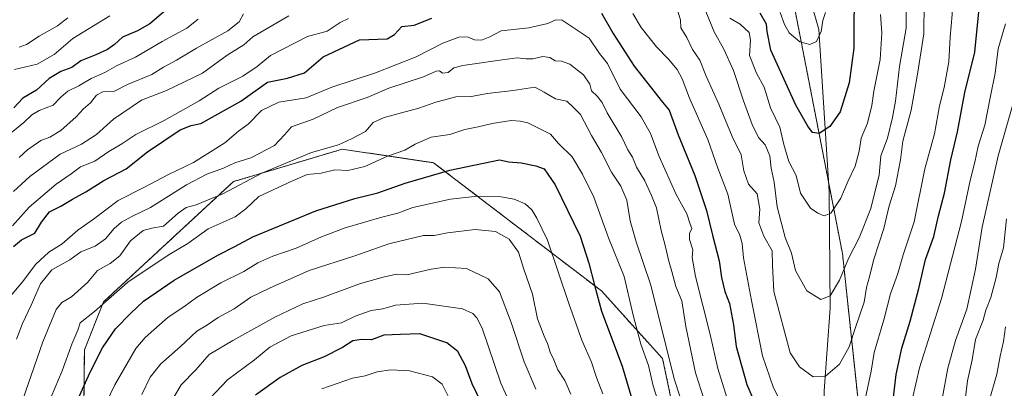
# Model space of a CAD drawing. Units: metres. Extents: x 634602 to 638057, y 4736686 to 4739066.
# Drawn here: x 635401 to 635731, y 4737688 to 4737812 of the extents above; entities that cross this region are included whole.
import ezdxf

# ---------------------------------------------------------------- set-up
doc = ezdxf.new("R2010")
doc.units = ezdxf.units.M
doc.header["$MEASUREMENT"] = 0
doc.linetypes.add('TRAZOS', pattern=[0.75, 0.5, -0.25])
for name, color, linetype, lineweight in [('Arbolado forestal', 92, 'TRAZOS', 0), ('Arbolado forestal CxS', 92, 'Continuous', 0), ('Corriente natural lineal', 142, 'Continuous', 13), ('Curva de nivel maestra', 36, 'Continuous', 30), ('Curva de nivel normal', 36, 'Continuous', 0)]:
    doc.layers.add(name, color=color, linetype=linetype, lineweight=lineweight)

# ---------------------------------------------------------------- blocks, each defined once
blk = doc.blocks.new('*U166')
at = {"layer": 'Curva de nivel normal', "color": 36, "linetype": 'Continuous', "lineweight": 0}
blk.add_polyline3d([(635460.74, 4737680.87, 645), (635470.43, 4737691.2, 645), (635479.54, 4737697.85, 645), (635484.66, 4737702.15, 645), (635491.86, 4737706, 645), (635502.89, 4737709.38, 645), (635508.68, 4737710.37, 645), (635513.36, 4737712.56, 645), (635518.73, 4737714.43, 645), (635522.58, 4737715.07, 645), (635526.79, 4737716.22, 645), (635535.96, 4737716.97, 645), (635549.26, 4737714.98, 645), (635552.83, 4737713.43, 645), (635554.1, 4737712.04, 645), (635555.88, 4737708.52, 645), (635562.2, 4737690.1, 645), (635566.9, 4737679.6, 645)], dxfattribs=at)
blk = doc.blocks.new('*U169')
at = {"layer": 'Curva de nivel normal', "color": 36, "linetype": 'Continuous', "lineweight": 0}
blk.add_polyline3d([(635416.92, 4737812.77, 565), (635413.49, 4737810.02, 565), (635407.26, 4737806.54, 565), (635403.04, 4737803.76, 565), (635400.65, 4737802.83, 565)], dxfattribs=at)
blk = doc.blocks.new('*U170')
at = {"layer": 'Curva de nivel normal', "color": 36, "linetype": 'Continuous', "lineweight": 0}
for points in [[(635732.68, 4737864.41, 595), (635726.5, 4737861.66, 595), (635721.6, 4737857.81, 595), (635717.59, 4737851.19, 595), (635714.3, 4737841.38, 595), (635713.59, 4737835.62, 595), (635713.3, 4737831.62, 595), (635713.74, 4737825.82, 595), (635713.5, 4737820.1, 595), (635713.55, 4737813.86, 595), (635712.91, 4737806.19, 595), (635712.41, 4737797.9, 595), (635710.91, 4737789.38, 595), (635709.3, 4737783.14, 595), (635707.6, 4737773.76, 595), (635704.45, 4737761.98, 595), (635700.85, 4737744.19, 595), (635697.18, 4737733.12, 595), (635695.32, 4737726.92, 595), (635692.94, 4737720.04, 595), (635690.6, 4737711.32, 595), (635687.36, 4737700.35, 595), (635686.37, 4737694.04, 595), (635682.76, 4737676.72, 595)], [(635657.48, 4737681.1, 595), (635653.62, 4737688.53, 595), (635649.98, 4737699.26, 595), (635646.24, 4737717.84, 595), (635643.52, 4737732.15, 595), (635643.14, 4737736.98, 595), (635642.29, 4737739.8, 595), (635640.58, 4737743.5, 595), (635638.3, 4737753.48, 595), (635634.99, 4737762.24, 595), (635631.62, 4737771.83, 595), (635625.5, 4737785.74, 595), (635622.99, 4737792.24, 595), (635621.33, 4737795.37, 595), (635618.46, 4737798.84, 595), (635614.4, 4737802.98, 595), (635609.23, 4737809.52, 595), (635606.42, 4737814.19, 595)], [(635511.09, 4737812.54, 595), (635508.28, 4737811.14, 595), (635503.94, 4737808.3, 595), (635497.28, 4737806.43, 595), (635484.88, 4737800.11, 595), (635480.46, 4737796.4, 595), (635475.6, 4737793.13, 595), (635467.62, 4737789.08, 595), (635460.95, 4737784.82, 595), (635449.29, 4737778.27, 595), (635439.72, 4737773.55, 595), (635435.05, 4737770.39, 595), (635430.73, 4737767.87, 595), (635426.03, 4737764.65, 595), (635421.17, 4737762.67, 595), (635418.05, 4737760.32, 595), (635413.01, 4737756.9, 595), (635403.9, 4737749.1, 595), (635398.37, 4737742.91, 595)]]:
    blk.add_polyline3d(points, dxfattribs=at)
blk = doc.blocks.new('*U171')
at = {"layer": 'Curva de nivel normal', "color": 36, "linetype": 'Continuous', "lineweight": 0}
for points in [[(635398.75, 4737754.47, 590), (635404.13, 4737759.41, 590), (635414.37, 4737766.92, 590), (635421.46, 4737770.36, 590), (635426.54, 4737773.52, 590), (635432.27, 4737778.69, 590), (635441.64, 4737785.06, 590), (635450.06, 4737788.34, 590), (635462.09, 4737794.17, 590), (635470.4, 4737800.21, 590), (635475.95, 4737803.68, 590), (635478.96, 4737806.32, 590), (635491.04, 4737813.35, 590)], [(635621.6, 4737814.86, 590), (635622.46, 4737812.07, 590), (635622.5, 4737809.42, 590), (635624.53, 4737806.12, 590), (635626.47, 4737802.06, 590), (635628.97, 4737798.56, 590), (635631.03, 4737793.16, 590), (635635.31, 4737783.72, 590), (635639.77, 4737772.91, 590), (635642.78, 4737766.71, 590), (635643.73, 4737761.33, 590), (635645.26, 4737756.86, 590), (635648.16, 4737753.65, 590), (635649.02, 4737748.5, 590), (635648.73, 4737743.88, 590), (635650.4, 4737739.44, 590), (635653.19, 4737734.44, 590), (635653.3, 4737729.61, 590), (635653.8, 4737720.8, 590), (635659.22, 4737700.2, 590), (635662.37, 4737695.59, 590), (635666.97, 4737692.15, 590), (635671.06, 4737692.44, 590), (635675.8, 4737696.46, 590), (635679.06, 4737702.24, 590), (635681.24, 4737709.04, 590), (635684, 4737717.24, 590), (635684.86, 4737722.2, 590), (635685.99, 4737726.2, 590), (635687.29, 4737731.66, 590), (635690.7, 4737741.98, 590), (635692.44, 4737749.58, 590), (635694.52, 4737756.28, 590), (635696.2, 4737765.01, 590), (635697.07, 4737771.33, 590), (635699.83, 4737781.76, 590), (635701.89, 4737793.8, 590), (635704.05, 4737807.36, 590), (635704.22, 4737817.86, 590)]]:
    blk.add_polyline3d(points, dxfattribs=at)
blk = doc.blocks.new('*U172')
at = {"layer": 'Curva de nivel normal', "color": 36, "linetype": 'Continuous', "lineweight": 0}
for points in [[(635397.92, 4737774.1, 580), (635402.14, 4737777.53, 580), (635404.8, 4737780.16, 580), (635407.33, 4737781.57, 580), (635411.95, 4737783.36, 580), (635414.62, 4737786.14, 580), (635416.95, 4737788.06, 580), (635420.62, 4737789.92, 580), (635424.8, 4737792.3, 580), (635429.33, 4737794.33, 580), (635433.22, 4737796.65, 580), (635439.66, 4737799.48, 580), (635448.61, 4737804.82, 580), (635456.86, 4737809.21, 580), (635460.69, 4737812.24, 580)], [(635638.99, 4737812.61, 580), (635642.49, 4737810.61, 580), (635645.43, 4737807.8, 580), (635645.97, 4737805.2, 580), (635645.58, 4737800.04, 580), (635647.96, 4737794.15, 580), (635650.56, 4737789.43, 580), (635652.61, 4737782.48, 580), (635655.73, 4737776.01, 580), (635657.08, 4737770.15, 580), (635658.74, 4737764.53, 580), (635661.24, 4737759.78, 580), (635662.75, 4737753.83, 580), (635666, 4737748.79, 580), (635668.56, 4737747.19, 580), (635670.6, 4737746.19, 580), (635672.92, 4737747.1, 580), (635676.21, 4737752.19, 580), (635678.71, 4737758, 580), (635681.02, 4737762.96, 580), (635682.4, 4737768, 580), (635683.05, 4737772.31, 580), (635685.17, 4737777.38, 580), (635686.59, 4737783.34, 580), (635687.26, 4737788.14, 580), (635689.38, 4737798.7, 580), (635689.98, 4737807.73, 580), (635689.5, 4737813.86, 580)]]:
    blk.add_polyline3d(points, dxfattribs=at)
blk = doc.blocks.new('*U174')
at = {"layer": 'Curva de nivel normal', "color": 36, "linetype": 'Continuous', "lineweight": 0}
for points in [[(635401.86, 4737684.55, 615), (635408.56, 4737703.98, 615), (635413.01, 4737714.78, 615), (635414.93, 4737717.19, 615), (635418.19, 4737719.03, 615), (635423.55, 4737723.87, 615), (635426.82, 4737727.87, 615), (635431.08, 4737730.2, 615), (635434.4, 4737732.87, 615), (635437.9, 4737737.81, 615), (635442.15, 4737741.33, 615), (635445.09, 4737742.16, 615), (635448.99, 4737742.74, 615), (635453.95, 4737747.13, 615), (635456.62, 4737749.01, 615), (635459.95, 4737749.94, 615), (635468.95, 4737753.62, 615), (635481.95, 4737760.57, 615), (635498.61, 4737767.53, 615), (635507.76, 4737770.1, 615), (635512.03, 4737772.15, 615), (635516.8, 4737774.52, 615), (635519.31, 4737777.6, 615), (635523.08, 4737779.27, 615), (635534.61, 4737782.39, 615), (635540.4, 4737784.42, 615), (635543.44, 4737785.18, 615), (635547.07, 4737786.21, 615), (635552.28, 4737786.36, 615), (635557.61, 4737787.36, 615), (635566.28, 4737788.28, 615), (635573.56, 4737789.46, 615), (635576.74, 4737787.8, 615), (635580.56, 4737785.56, 615), (635584.27, 4737784.72, 615), (635586.59, 4737782.64, 615), (635588.95, 4737780.29, 615), (635592.55, 4737773.18, 615), (635595.97, 4737767.54, 615), (635599.28, 4737760.88, 615), (635602.41, 4737756.24, 615), (635604.39, 4737751.53, 615), (635605.53, 4737744.53, 615), (635607.57, 4737737.53, 615), (635612.49, 4737722.96, 615), (635620.32, 4737691.52, 615), (635624.4, 4737678.83, 615)], [(635717.64, 4737681.81, 615), (635718.7, 4737690.81, 615), (635720.33, 4737697.9, 615), (635721.42, 4737704.67, 615), (635723.94, 4737711.22, 615), (635724.9, 4737714.52, 615), (635726.53, 4737718.81, 615), (635728.29, 4737725.52, 615), (635729.17, 4737730.2, 615), (635730.78, 4737735.53, 615), (635731.75, 4737745.2, 615)]]:
    blk.add_polyline3d(points, dxfattribs=at)
blk = doc.blocks.new('*U176')
at = {"layer": 'Curva de nivel normal', "color": 36, "linetype": 'Continuous', "lineweight": 0}
blk.add_polyline3d([(635585.65, 4737686.4, 635), (635583.62, 4737691, 635), (635581.24, 4737694.58, 635), (635579.98, 4737697.91, 635), (635578.74, 4737700.42, 635), (635577.85, 4737703.35, 635), (635576.66, 4737705.88, 635), (635574.49, 4737711.66, 635), (635572.74, 4737719.99, 635), (635569.85, 4737728.38, 635), (635568.06, 4737734.09, 635), (635564.95, 4737738.4, 635), (635560.35, 4737740.93, 635), (635553.58, 4737741.67, 635), (635544.31, 4737740.57, 635), (635539.76, 4737739.68, 635), (635536.24, 4737739.68, 635), (635524.61, 4737736.9, 635), (635513.16, 4737732.82, 635), (635497.83, 4737727.88, 635), (635484.62, 4737721.97, 635), (635478.29, 4737718.93, 635), (635472.68, 4737715.05, 635), (635467.38, 4737712.14, 635), (635463.79, 4737709.67, 635), (635460.18, 4737707.48, 635), (635454.56, 4737702.22, 635), (635448.11, 4737696.53, 635), (635444.55, 4737692.07, 635), (635441.78, 4737686.22, 635)], dxfattribs=at)
blk = doc.blocks.new('*U181')
at = {"layer": 'Curva de nivel normal', "color": 36, "linetype": 'Continuous', "lineweight": 0}
for points in [[(635399.74, 4737704.87, 610), (635401.75, 4737710.12, 610), (635404.64, 4737716.21, 610), (635407.77, 4737723.45, 610), (635411.6, 4737728.08, 610), (635417.65, 4737731.43, 610), (635421.29, 4737734.17, 610), (635426.1, 4737736.02, 610), (635429.54, 4737738.52, 610), (635432.43, 4737741.98, 610), (635434.95, 4737744.1, 610), (635438.62, 4737746.09, 610), (635444.62, 4737749.03, 610), (635456.71, 4737756.66, 610), (635463.52, 4737760.18, 610), (635469.17, 4737762.22, 610), (635472.95, 4737764.06, 610), (635478.28, 4737765.73, 610), (635486.23, 4737769.88, 610), (635489.63, 4737773.4, 610), (635491.98, 4737776.13, 610), (635499.2, 4737778.66, 610), (635507.42, 4737782.66, 610), (635517.28, 4737786, 610), (635524.61, 4737789.11, 610), (635536.28, 4737792.94, 610), (635540.44, 4737794.8, 610), (635541.55, 4737794.94, 610), (635542.6, 4737794.15, 610), (635544.52, 4737794.35, 610), (635546.42, 4737795.93, 610), (635549.4, 4737796.73, 610), (635562.61, 4737798.64, 610), (635567.7, 4737799.28, 610), (635570.54, 4737798.92, 610), (635572.94, 4737798.98, 610), (635576.28, 4737799.75, 610), (635578.57, 4737799.37, 610), (635580.44, 4737798.28, 610), (635582.57, 4737798.21, 610), (635585.28, 4737797.21, 610), (635589.89, 4737793.64, 610), (635592, 4737790.4, 610), (635592.62, 4737788.25, 610), (635594.51, 4737786.44, 610), (635596.18, 4737784.28, 610), (635597.86, 4737780.82, 610), (635602.74, 4737772.67, 610), (635604.79, 4737768.39, 610), (635606.39, 4737765.99, 610), (635607.7, 4737762.63, 610), (635610.43, 4737758.03, 610), (635612.71, 4737753.02, 610), (635614.34, 4737748.9, 610), (635615.97, 4737741.32, 610), (635617.3, 4737736.34, 610), (635618.5, 4737730.98, 610), (635619.57, 4737727.53, 610), (635620.86, 4737722.53, 610), (635622.94, 4737717.7, 610), (635624.27, 4737709.08, 610), (635627.52, 4737693.55, 610), (635630.46, 4737684.08, 610)], [(635709.94, 4737683.55, 610), (635712.07, 4737695.06, 610), (635714.66, 4737704.42, 610), (635718.47, 4737714.87, 610), (635721.4, 4737728.36, 610), (635723.68, 4737742.49, 610), (635729.01, 4737766.37, 610), (635735.89, 4737790.67, 610)]]:
    blk.add_polyline3d(points, dxfattribs=at)
blk = doc.blocks.new('*U186')
at = {"layer": 'Curva de nivel normal', "color": 36, "linetype": 'Continuous', "lineweight": 0}
for points in [[(635399.01, 4737795.34, 570), (635406.64, 4737797.2, 570), (635412.39, 4737800.44, 570), (635418.56, 4737805.84, 570), (635431.05, 4737813.34, 570)], [(635655.92, 4737814.56, 570), (635657.33, 4737810.5, 570), (635658.93, 4737807.74, 570), (635662.48, 4737804.68, 570), (635665.8, 4737803.8, 570), (635668.04, 4737804.76, 570), (635669.62, 4737808.19, 570), (635670.17, 4737811.86, 570), (635671.03, 4737814.52, 570)]]:
    blk.add_polyline3d(points, dxfattribs=at)
blk = doc.blocks.new('*U188')
at = {"layer": 'Curva de nivel normal', "color": 36, "linetype": 'Continuous', "lineweight": 0}
blk.add_polyline3d([(635450.98, 4737682.87, 640), (635454.9, 4737689.53, 640), (635459.81, 4737694.53, 640), (635464.28, 4737699.71, 640), (635472.32, 4737704.42, 640), (635486.34, 4737712.27, 640), (635495.79, 4737716.69, 640), (635502.65, 4737718.96, 640), (635515.12, 4737723.54, 640), (635522.65, 4737725.65, 640), (635527.2, 4737726.65, 640), (635530.61, 4737726.48, 640), (635538.78, 4737728.35, 640), (635543.28, 4737729.06, 640), (635550.61, 4737728.57, 640), (635557.89, 4737725.1, 640), (635561.72, 4737720.7, 640), (635565.64, 4737710.46, 640), (635570.05, 4737697.2, 640), (635573.92, 4737688.03, 640)], dxfattribs=at)
blk = doc.blocks.new('*U203')
at = {"layer": 'Curva de nivel normal', "color": 36, "linetype": 'Continuous', "lineweight": 0}
for points in [[(635411.32, 4737685.51, 620), (635414.98, 4737694.2, 620), (635418.31, 4737703.2, 620), (635420.27, 4737707.87, 620), (635421.07, 4737710.27, 620), (635425.83, 4737714.13, 620), (635437.01, 4737723.98, 620), (635450.58, 4737733.05, 620), (635457.14, 4737736.91, 620), (635464.03, 4737741.88, 620), (635473.06, 4737745.93, 620), (635476.64, 4737748.56, 620), (635480.96, 4737752.7, 620), (635492.28, 4737758.04, 620), (635497.19, 4737760.16, 620), (635501.92, 4737760.6, 620), (635506.52, 4737761.74, 620), (635510.85, 4737761.48, 620), (635516.58, 4737762.8, 620), (635524.19, 4737766.31, 620), (635529.97, 4737768.24, 620), (635533.38, 4737770.35, 620), (635538.79, 4737772.71, 620), (635545.12, 4737773.55, 620), (635550.05, 4737775.26, 620), (635554.52, 4737776.13, 620), (635559.28, 4737777.25, 620), (635565.61, 4737778.21, 620), (635568.61, 4737778.03, 620), (635571.28, 4737777.49, 620), (635578.79, 4737773.64, 620), (635581.55, 4737770.48, 620), (635586.14, 4737766.07, 620), (635589.56, 4737760.24, 620), (635593.37, 4737752.53, 620), (635598.3, 4737738.87, 620), (635603.57, 4737725.84, 620), (635606.53, 4737712.86, 620), (635609.15, 4737703.18, 620), (635611.76, 4737695.95, 620), (635613.25, 4737689.18, 620), (635617.76, 4737675.03, 620)], [(635726.03, 4737684.18, 620), (635728.5, 4737693.1, 620), (635729.71, 4737699.15, 620), (635730.79, 4737704.06, 620), (635731.42, 4737708.94, 620)]]:
    blk.add_polyline3d(points, dxfattribs=at)
blk = doc.blocks.new('*U207')
at = {"layer": 'Curva de nivel normal', "color": 36, "linetype": 'Continuous', "lineweight": 0}
for points in [[(635731.49, 4737810.75, 605), (635729.02, 4737802.32, 605), (635728.02, 4737794.16, 605), (635726.29, 4737785.86, 605), (635724.58, 4737776.72, 605), (635722.24, 4737769.65, 605), (635721.22, 4737764.24, 605), (635719.61, 4737758.08, 605), (635716.7, 4737744.31, 605), (635710.03, 4737718.52, 605), (635702.66, 4737695.16, 605), (635700.16, 4737684.49, 605)], [(635638.56, 4737683.5, 605), (635635, 4737694.94, 605), (635632.44, 4737706.38, 605), (635627.51, 4737725.85, 605), (635626.34, 4737732.22, 605), (635626.53, 4737734.87, 605), (635625.47, 4737738.31, 605), (635625.43, 4737740.3, 605), (635626.19, 4737742.02, 605), (635625.69, 4737743.49, 605), (635624.6, 4737746.97, 605), (635620.94, 4737753.4, 605), (635615.24, 4737766.2, 605), (635612.42, 4737773.87, 605), (635609.3, 4737779.52, 605), (635602.2, 4737788.73, 605), (635597.91, 4737797.41, 605), (635595.24, 4737800.77, 605), (635591.78, 4737805.87, 605), (635582.76, 4737811.95, 605), (635580.64, 4737812, 605), (635577.95, 4737810.81, 605), (635571.61, 4737809.42, 605), (635562.28, 4737808.38, 605), (635558.43, 4737806.33, 605), (635555.7, 4737805.25, 605), (635553.39, 4737805.3, 605), (635550.98, 4737806.29, 605), (635548.1, 4737806.26, 605), (635542.69, 4737804.26, 605), (635533.73, 4737799.67, 605), (635520.18, 4737794.3, 605), (635505.53, 4737789.43, 605), (635496.89, 4737785.88, 605), (635487.69, 4737784.36, 605), (635481.88, 4737781.6, 605), (635477.37, 4737777.05, 605), (635474.14, 4737774.62, 605), (635469.61, 4737770.72, 605), (635459.08, 4737764.2, 605), (635450.65, 4737760.1, 605), (635442.47, 4737755.81, 605), (635433.84, 4737751.44, 605), (635425.54, 4737745.18, 605), (635420.3, 4737741.43, 605), (635414.97, 4737736.89, 605), (635410.51, 4737734.07, 605), (635406.08, 4737729.92, 605), (635401.82, 4737724.2, 605), (635396.86, 4737718.4, 605)]]:
    blk.add_polyline3d(points, dxfattribs=at)
blk = doc.blocks.new('*U209')
at = {"layer": 'Curva de nivel normal', "color": 36, "linetype": 'Continuous', "lineweight": 0}
for points in [[(635698.09, 4737819.76, 585), (635698.1, 4737809.3, 585), (635695.95, 4737796.35, 585), (635694.59, 4737784.71, 585), (635693.52, 4737779.26, 585), (635691.92, 4737772.3, 585), (635689.63, 4737766.34, 585), (635689.09, 4737759.99, 585), (635686.3, 4737748.73, 585), (635682.36, 4737738.87, 585), (635678.85, 4737731.87, 585), (635675.77, 4737724.62, 585), (635672.7, 4737719.42, 585), (635669.5, 4737718.18, 585), (635664.78, 4737721.09, 585), (635660.98, 4737727.87, 585), (635659.63, 4737733.73, 585), (635657.57, 4737738.95, 585), (635654.89, 4737749.26, 585), (635653.81, 4737757.5, 585), (635652.8, 4737762.22, 585), (635652.4, 4737766.35, 585), (635650.85, 4737770.12, 585), (635648.63, 4737772.56, 585), (635646.48, 4737776.91, 585), (635643.53, 4737784.82, 585), (635640.26, 4737795.02, 585), (635636.98, 4737802.24, 585), (635633.74, 4737808, 585), (635630.97, 4737814.89, 585)], [(635475.85, 4737814.04, 585), (635474.45, 4737811.42, 585), (635470.62, 4737808.35, 585), (635460.07, 4737802.56, 585), (635453.43, 4737798.5, 585), (635449.07, 4737796.21, 585), (635445.12, 4737793.73, 585), (635436.96, 4737790.37, 585), (635432.38, 4737788.04, 585), (635428.65, 4737787.89, 585), (635426.54, 4737786.76, 585), (635424.52, 4737784.13, 585), (635422.2, 4737782.13, 585), (635419.74, 4737779.48, 585), (635414.56, 4737774.87, 585), (635410.9, 4737772.63, 585), (635407.82, 4737771.56, 585), (635403.45, 4737768.44, 585), (635400.56, 4737765.84, 585)]]:
    blk.add_polyline3d(points, dxfattribs=at)
blk = doc.blocks.new('*U210')
at = {"layer": 'Curva de nivel normal', "color": 36, "linetype": 'Continuous', "lineweight": 0}
blk.add_polyline3d([(635596.41, 4737686.53, 630), (635594.27, 4737691.93, 630), (635592.54, 4737697.11, 630), (635589.39, 4737704.49, 630), (635585.01, 4737716.81, 630), (635577.87, 4737738.13, 630), (635574.23, 4737745.49, 630), (635572.62, 4737748.21, 630), (635570.32, 4737750.22, 630), (635566.69, 4737751.87, 630), (635562.26, 4737752.64, 630), (635554.36, 4737752.83, 630), (635545.28, 4737751.79, 630), (635532.69, 4737749.05, 630), (635527.62, 4737747.12, 630), (635522.28, 4737745.75, 630), (635509.95, 4737742.18, 630), (635501.98, 4737739.23, 630), (635493.5, 4737735.34, 630), (635485.72, 4737732.71, 630), (635480.7, 4737730.45, 630), (635475.95, 4737727.6, 630), (635468.3, 4737723.78, 630), (635460.08, 4737718.83, 630), (635455.89, 4737715.71, 630), (635450.57, 4737712.22, 630), (635442.81, 4737705.41, 630), (635439.71, 4737701.74, 630), (635432.72, 4737689.53, 630), (635425.27, 4737674.2, 630)], dxfattribs=at)
blk = doc.blocks.new('*U211')
at = {"layer": 'Curva de nivel maestra', "color": 36, "linetype": 'Continuous', "lineweight": 30}
for points in [[(635680.72, 4737818.86, 575), (635680.59, 4737809.52, 575), (635680.62, 4737802.52, 575), (635679.04, 4737790.86, 575), (635675.95, 4737781.14, 575), (635672.49, 4737776.19, 575), (635668.93, 4737773.88, 575), (635666.75, 4737774.25, 575), (635665.21, 4737776.38, 575), (635661.09, 4737783.35, 575), (635652.78, 4737801.86, 575), (635651.52, 4737808.14, 575), (635651.24, 4737810.61, 575), (635649.22, 4737814.3, 575)], [(635449.8, 4737815.26, 575), (635444.45, 4737810.74, 575), (635440.34, 4737808.32, 575), (635435.31, 4737806.2, 575), (635432.61, 4737803.73, 575), (635430.26, 4737802.08, 575), (635426.31, 4737800.28, 575), (635421.3, 4737798.34, 575), (635418.29, 4737796.06, 575), (635414.62, 4737794.66, 575), (635410.62, 4737792.32, 575), (635406.42, 4737788.4, 575), (635401.84, 4737785.8, 575), (635398.84, 4737782.54, 575)]]:
    blk.add_polyline3d(points, dxfattribs=at)
blk = doc.blocks.new('*U214')
at = {"layer": 'Curva de nivel maestra', "color": 36, "linetype": 'Continuous', "lineweight": 30}
blk.add_polyline3d([(635419.42, 4737682.53, 625), (635424.25, 4737693.54, 625), (635428.57, 4737701.94, 625), (635432.95, 4737708.28, 625), (635437.95, 4737713.47, 625), (635442.29, 4737717.59, 625), (635452.62, 4737724.65, 625), (635467.27, 4737733.07, 625), (635472.95, 4737735.94, 625), (635478.95, 4737739.23, 625), (635500.17, 4737747.95, 625), (635513.17, 4737752.12, 625), (635520.94, 4737753.93, 625), (635530.13, 4737757.17, 625), (635545.02, 4737761.63, 625), (635561.77, 4737765.02, 625), (635564.82, 4737764.41, 625), (635568.94, 4737764, 625), (635573.95, 4737763.05, 625), (635576.66, 4737762.04, 625), (635580.39, 4737756.65, 625), (635588.79, 4737739.38, 625), (635591.64, 4737730.34, 625), (635593.54, 4737722.92, 625), (635595.91, 4737714.28, 625), (635602.87, 4737695.75, 625), (635606.69, 4737682.91, 625)], dxfattribs=at)
blk = doc.blocks.new('*U222')
at = {"layer": 'Curva de nivel maestra', "color": 36, "linetype": 'Continuous', "lineweight": 30}
for points in [[(635398.65, 4737735.96, 600), (635401.39, 4737738.22, 600), (635405.84, 4737740.41, 600), (635408.04, 4737744.14, 600), (635410.81, 4737747.62, 600), (635414.6, 4737749.52, 600), (635418.53, 4737751.88, 600), (635422.93, 4737754.26, 600), (635428.95, 4737758.08, 600), (635436.46, 4737762.01, 600), (635443.65, 4737767.72, 600), (635454.62, 4737775.12, 600), (635458.34, 4737776.52, 600), (635461.55, 4737777.22, 600), (635474.99, 4737784.79, 600), (635483.95, 4737791.14, 600), (635490.61, 4737792.43, 600), (635496.28, 4737794.27, 600), (635502.61, 4737799.66, 600), (635514.78, 4737805.29, 600), (635523.99, 4737805.66, 600), (635526.5, 4737807.17, 600), (635528.94, 4737809.77, 600), (635533.06, 4737810.3, 600), (635539.06, 4737812.57, 600)], [(635595.91, 4737814.27, 600), (635599.85, 4737807.46, 600), (635606.85, 4737796.44, 600), (635616.37, 4737784.41, 600), (635618.64, 4737781.7, 600), (635621.68, 4737773.39, 600), (635627.2, 4737759.8, 600), (635631.18, 4737748.06, 600), (635633.21, 4737739.7, 600), (635635.43, 4737731.1, 600), (635636.17, 4737725.56, 600), (635637.28, 4737720.88, 600), (635638.87, 4737716.81, 600), (635640.25, 4737709.63, 600), (635641.11, 4737702.41, 600), (635644.7, 4737689.63, 600), (635648.31, 4737681.24, 600)], [(635693.86, 4737685.31, 600), (635694.74, 4737693.02, 600), (635696.68, 4737701.83, 600), (635699.51, 4737710.88, 600), (635702.42, 4737721.88, 600), (635704.62, 4737731.56, 600), (635707.42, 4737739.36, 600), (635709.01, 4737746.29, 600), (635710.98, 4737753.86, 600), (635713.09, 4737765.08, 600), (635715.39, 4737774.44, 600), (635717.87, 4737787.67, 600), (635721.22, 4737801.19, 600), (635722.58, 4737815.86, 600), (635722.91, 4737824.19, 600), (635725.28, 4737836.72, 600), (635728.69, 4737844.92, 600), (635732.59, 4737849.56, 600)]]:
    blk.add_polyline3d(points, dxfattribs=at)

msp = doc.modelspace()

# ---------------------------------------------------------------- linework, layer by layer
at = {"layer": 'Arbolado forestal', "color": 92, "linetype": 'TRAZOS', "lineweight": 0}
for points in [[(635686.57, 4737641.23, 602.84), (635676.77, 4737733.62, 582.96), (635672.13, 4737757.45, 578.04), (635652.27, 4737859.38, 559.88), (635637.2, 4737936.62, 546.46), (635642.26, 4737940.12, 544.45), (635675.23, 4737962.91, 547.67), (635679.13, 4737962.09, 549.01), (635688.04, 4737960.21, 551.17), (635708.38, 4737943.19, 560.58), (635743.26, 4737927.97, 568.21)], [(635686.57, 4737641.23, 602.84), (635676.77, 4737733.62, 582.96), (635672.13, 4737757.45, 578.04), (635652.27, 4737859.38, 559.88), (635637.2, 4737936.62, 546.46), (635642.26, 4737940.12, 544.45), (635675.23, 4737962.91, 547.67), (635679.13, 4737962.09, 549.01), (635688.04, 4737960.21, 551.17), (635708.38, 4737943.19, 560.58), (635743.26, 4737927.97, 568.21)], [(635421.67, 4737620.5, 643.46), (635422.48, 4737701.22, 622.37), (635428.87, 4737717.34, 619.63), (635472.49, 4737757.73, 613.88), (635489.16, 4737762.71, 615.58), (635508.95, 4737768.63, 615.96), (635539.63, 4737764.06, 623.89), (635595.89, 4737721.06, 624.18), (635616.44, 4737698.32, 616.69), (635624.93, 4737657.98, 619.78)], [(635421.67, 4737620.5, 643.46), (635422.48, 4737701.22, 622.37), (635428.87, 4737717.34, 619.63), (635472.49, 4737757.73, 613.88), (635489.16, 4737762.71, 615.58), (635508.95, 4737768.63, 615.96), (635539.63, 4737764.06, 623.89), (635595.89, 4737721.06, 624.18), (635616.44, 4737698.32, 616.69), (635624.93, 4737657.98, 619.78)]]:
    msp.add_polyline3d(points, dxfattribs=at)
at = {"layer": 'Arbolado forestal CxS', "color": 92, "linetype": 'Continuous', "lineweight": 0}
for points in [[(635686.57, 4737641.23, 602.84), (635676.77, 4737733.62, 582.96), (635652.27, 4737859.38, 559.88), (635637.2, 4737936.62, 546.46), (635675.23, 4737962.91, 547.67), (635679.13, 4737962.09, 549.01), (635688.04, 4737960.21, 551.17), (635708.38, 4737943.19, 560.58), (635743.27, 4737927.97, 568.21)], [(635743.27, 4737927.97, 568.21), (635708.38, 4737943.19, 560.58), (635688.04, 4737960.21, 551.17), (635679.13, 4737962.09, 549.01), (635675.23, 4737962.91, 547.67), (635637.2, 4737936.62, 546.46), (635652.27, 4737859.38, 559.88), (635676.77, 4737733.62, 582.96), (635686.57, 4737641.23, 602.84)], [(635421.67, 4737620.5, 643.46), (635422.48, 4737701.22, 622.36), (635428.87, 4737717.34, 619.63), (635472.49, 4737757.73, 613.88), (635489.16, 4737762.71, 615.58), (635508.95, 4737768.62, 615.96), (635539.63, 4737764.06, 623.89), (635595.89, 4737721.06, 624.18), (635616.44, 4737698.32, 616.69), (635624.93, 4737657.98, 619.78)], [(635624.93, 4737657.98, 619.78), (635616.44, 4737698.32, 616.69), (635595.89, 4737721.06, 624.18), (635539.63, 4737764.06, 623.89), (635508.95, 4737768.62, 615.96), (635489.16, 4737762.71, 615.58), (635472.49, 4737757.73, 613.88), (635428.87, 4737717.34, 619.63), (635422.48, 4737701.22, 622.36), (635421.67, 4737620.5, 643.46)]]:
    msp.add_polyline3d(points, dxfattribs=at)
at = {"layer": 'Corriente natural lineal', "color": 142, "linetype": 'Continuous', "lineweight": 13}
msp.add_polyline3d([(635708.05, 4737538.56, 628.22), (635688.69, 4737576.76, 616.38), (635678.15, 4737608.94, 607.74), (635671.98, 4737644.86, 599.63), (635670.64, 4737687.52, 590.84), (635672.66, 4737715.28, 585.62), (635672.32, 4737754.48, 578.69), (635668.82, 4737808.76, 569.71), (635654.87, 4737857.63, 560.3), (635642.16, 4737918.13, 548.04), (635642.3, 4737947.72, 542.09), (635639.78, 4737964.75, 537.81), (635632.89, 4737972.24, 535.8)], dxfattribs=at)
at = {"layer": 'Curva de nivel maestra', "color": 36, "linetype": 'Continuous', "lineweight": 30}
msp.add_polyline3d([(635560.25, 4737673.84, 650), (635552.57, 4737689.82, 650), (635550.34, 4737695.93, 650), (635547.73, 4737700.65, 650), (635544.01, 4737703.6, 650), (635535.02, 4737706.58, 650), (635528.5, 4737706.43, 650), (635522.94, 4737706.2, 650), (635518.74, 4737704.58, 650), (635515.46, 4737704.73, 650), (635512.57, 4737704.23, 650), (635509.02, 4737702.01, 650), (635502.89, 4737698.88, 650), (635495.4, 4737695.95, 650), (635488.2, 4737691.98, 650), (635479.9, 4737686.03, 650)], dxfattribs=at)
at = {"layer": 'Curva de nivel normal', "color": 36, "linetype": 'Continuous', "lineweight": 0}
msp.add_polyline3d([(635502.14, 4737688.12, 655), (635512.47, 4737691.72, 655), (635516.69, 4737692.58, 655), (635520.72, 4737693.83, 655), (635525.3, 4737694.53, 655), (635531.58, 4737694.17, 655), (635539.25, 4737692.17, 655), (635542.49, 4737689.75, 655), (635544.58, 4737685.5, 655)], dxfattribs=at)

# ---------------------------------------------------------------- block references
at = {"layer": 'Curva de nivel maestra', "color": 36, "linetype": 'Continuous', "lineweight": 30}
for name in ['*U214', '*U211', '*U222']:
    msp.add_blockref(name, (0, 0), dxfattribs=at)
at = {"layer": 'Curva de nivel normal', "color": 36, "linetype": 'Continuous', "lineweight": 0}
for name in ['*U166', '*U188', '*U210', '*U176', '*U207', '*U181', '*U174', '*U203', '*U169', '*U186', '*U172', '*U209', '*U171', '*U170']:
    msp.add_blockref(name, (0, 0), dxfattribs=at)

doc.saveas('drawing.dxf')
